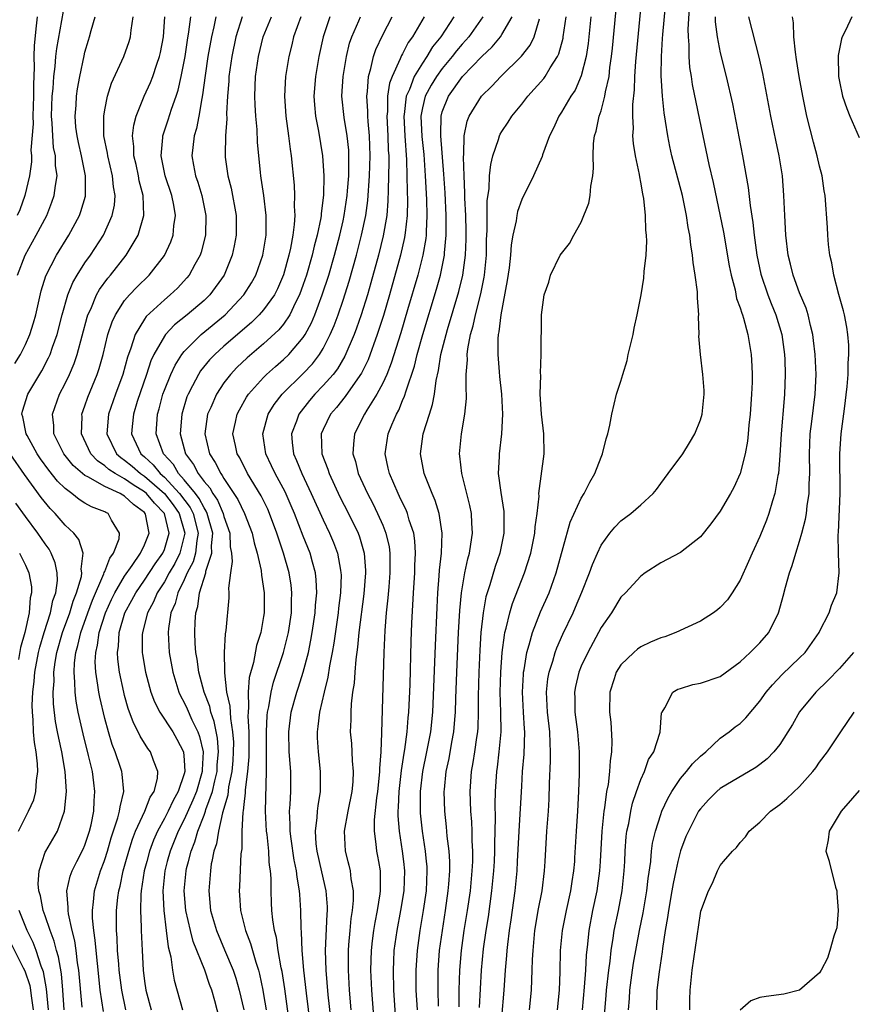
# Model space of a CAD drawing. Units: inches. Extents: x 2514000 to 2517000, y 1545000 to 1548000.
# Drawn here: x 2516050 to 2516134, y 1545418 to 1545517 of the extents above; entities that cross this region are included whole.
import ezdxf

# ---------------------------------------------------------------- set-up
doc = ezdxf.new("R2010")
doc.units = ezdxf.units.IN
doc.header["$MEASUREMENT"] = 0
doc.layers.add('LD25141545_2ft', color=134, linetype='Continuous')

msp = doc.modelspace()

# ---------------------------------------------------------------- linework, layer by layer
at = {"layer": 'LD25141545_2ft'}
for points, elevation in [([(2516101.791, 1545417), (2516101.989, 1545419), (2516102.017, 1545420.017), (2516102.066, 1545421), (2516102.092, 1545422.092), (2516102.14, 1545423), (2516102.33, 1545425), (2516102.417, 1545425.583), (2516102.668, 1545427), (2516103.049, 1545429), (2516103.309, 1545431), (2516103.364, 1545431.939), (2516103.544, 1545435), (2516103.697, 1545437), (2516103.77, 1545438.23), (2516103.806, 1545439.806), (2516103.9, 1545442.1), (2516103.906, 1545443), (2516103.853, 1545443.853), (2516103.838, 1545445), (2516103.612, 1545447), (2516103.504, 1545449), (2516103.644, 1545450.356), (2516103.755, 1545451), (2516104.126, 1545452.126), (2516104.364, 1545453), (2516104.532, 1545453.469), (2516105.151, 1545454.849), (2516106.18, 1545457), (2516106.432, 1545457.568), (2516107.064, 1545459.064), (2516107.828, 1545461), (2516108.13, 1545461.87), (2516108.62, 1545463), (2516109, 1545463.79), (2516109.872, 1545465), (2516110.378, 1545465.622), (2516111, 1545466.246), (2516112.005, 1545467), (2516113, 1545467.87), (2516114.236, 1545469), (2516114.583, 1545469.417), (2516115, 1545470.008), (2516115.771, 1545471), (2516117.228, 1545473), (2516117.907, 1545474.093), (2516118.454, 1545475), (2516119, 1545476.407), (2516119.165, 1545477), (2516119.38, 1545479), (2516119.367, 1545479.367), (2516119.259, 1545481), (2516118.996, 1545483), (2516118.858, 1545484.858), (2516118.867, 1545485), (2516118.827, 1545486.827), (2516118.846, 1545487), (2516118.701, 1545488.7), (2516118.715, 1545489), (2516118.708, 1545489.292), (2516118.478, 1545491), (2516118.263, 1545492.262), (2516118.221, 1545493), (2516118.025, 1545494.025), (2516117.939, 1545495), (2516117.777, 1545495.777), (2516117.612, 1545497), (2516117.209, 1545499), (2516116.138, 1545503), (2516115.929, 1545503.929), (2516115.711, 1545505), (2516115.496, 1545506.504), (2516115.347, 1545507.347), (2516115.176, 1545509), (2516115.046, 1545511.046), (2516115.067, 1545513), (2516115.19, 1545514.81), (2516115.204, 1545515.204), (2516115.869, 1545522.131)], 6436), ([(2516096.76, 1545417.24), (2516096.947, 1545421), (2516097.155, 1545423.155), (2516097.414, 1545425), (2516097.639, 1545426.361), (2516098.006, 1545429), (2516098.197, 1545431), (2516098.244, 1545431.939), (2516098.296, 1545433), (2516098.288, 1545433.712), (2516098.352, 1545436.352), (2516098.313, 1545437.687), (2516098.351, 1545439), (2516098.484, 1545441), (2516098.555, 1545441.445), (2516098.742, 1545443), (2516098.917, 1545445), (2516098.89, 1545447), (2516098.836, 1545449), (2516098.893, 1545451), (2516099.038, 1545453), (2516099.252, 1545454.748), (2516099.309, 1545455), (2516099.44, 1545455.44), (2516099.794, 1545457), (2516100.077, 1545457.923), (2516101.298, 1545461), (2516101.906, 1545463), (2516102.307, 1545465), (2516102.346, 1545465.654), (2516102.553, 1545467), (2516102.749, 1545468.749), (2516102.737, 1545469), (2516103.257, 1545473), (2516103.221, 1545475), (2516102.986, 1545476.987), (2516102.872, 1545479), (2516102.912, 1545480.912), (2516102.895, 1545481.105), (2516102.974, 1545483), (2516103, 1545487), (2516103.272, 1545489), (2516103.725, 1545490.274), (2516103.901, 1545491), (2516104.887, 1545493), (2516105, 1545493.177), (2516105.832, 1545494.168), (2516106.26, 1545495), (2516107, 1545496.312), (2516107.759, 1545498.24), (2516107.885, 1545499), (2516107.952, 1545499.952), (2516108.16, 1545501), (2516108.233, 1545501.767), (2516108.2, 1545503), (2516108.238, 1545504.238), (2516108.328, 1545505), (2516108.498, 1545505.502), (2516108.81, 1545507), (2516109, 1545507.54), (2516109.391, 1545509), (2516109.451, 1545509.45), (2516109.799, 1545511), (2516109.892, 1545511.893), (2516110.057, 1545513), (2516110.148, 1545513.852), (2516110.823, 1545521)], 6440), ([(2516099, 1545416.238), (2516099.249, 1545419), (2516099.382, 1545421), (2516099.513, 1545422.487), (2516099.538, 1545423), (2516099.596, 1545423.596), (2516099.77, 1545425), (2516099.933, 1545426.067), (2516100.336, 1545429), (2516100.529, 1545431), (2516100.577, 1545431.939), (2516100.733, 1545435), (2516101, 1545439.543), (2516101.091, 1545441), (2516101.249, 1545442.751), (2516101.322, 1545445), (2516101.292, 1545445.292), (2516101.195, 1545447), (2516101.097, 1545449), (2516101.18, 1545450.82), (2516101.198, 1545451), (2516101.254, 1545451.254), (2516101.517, 1545453), (2516101.761, 1545453.761), (2516102.074, 1545455), (2516102.905, 1545457.095), (2516103.753, 1545459), (2516104.485, 1545461), (2516105.89, 1545466.11), (2516107, 1545468.525), (2516107.298, 1545469), (2516107.849, 1545470.151), (2516108.382, 1545471), (2516109, 1545472.672), (2516109.15, 1545473), (2516109.499, 1545474.501), (2516109.679, 1545475), (2516109.887, 1545475.887), (2516110.077, 1545477), (2516110.563, 1545479), (2516111, 1545480.324), (2516111.186, 1545481), (2516111.618, 1545482.381), (2516111.742, 1545483), (2516112.214, 1545485), (2516112.34, 1545485.66), (2516112.647, 1545487), (2516113.041, 1545489), (2516113.311, 1545490.689), (2516113.352, 1545491.352), (2516113.534, 1545493), (2516113.591, 1545494.409), (2516113.578, 1545495), (2516113.521, 1545495.521), (2516113.47, 1545497), (2516113.298, 1545498.702), (2516113.243, 1545499), (2516113.189, 1545499.189), (2516113, 1545500.366), (2516112.893, 1545500.893), (2516112.869, 1545501.131), (2516112.47, 1545503), (2516112.258, 1545504.258), (2516112.209, 1545505), (2516112.257, 1545505.743), (2516112.188, 1545507), (2516112.185, 1545508.185), (2516112.362, 1545509.638), (2516112.4, 1545511), (2516112.5, 1545512.5), (2516113.299, 1545521)], 6438), ([(2516050.204, 1545491), (2516050.966, 1545493), (2516052.1, 1545495), (2516053.157, 1545497), (2516053.677, 1545498.323), (2516053.909, 1545499), (2516054.021, 1545500.021), (2516054.187, 1545501), (2516054.043, 1545502.043), (2516054.03, 1545503), (2516053.849, 1545503.849), (2516053.756, 1545505), (2516053.707, 1545506.293), (2516053.639, 1545507), (2516053.701, 1545509), (2516053.788, 1545509.788), (2516053.858, 1545511), (2516053.995, 1545511.995), (2516054.079, 1545513), (2516054.173, 1545513.827), (2516055, 1545518.498)], 6478), ([(2516117.88, 1545517.88), (2516117.749, 1545515.75), (2516117.756, 1545515), (2516117.828, 1545514.172), (2516117.823, 1545513), (2516117.907, 1545511.906), (2516118.066, 1545511), (2516118.187, 1545510.187), (2516119.247, 1545505), (2516119.563, 1545503.563), (2516119.856, 1545502.144), (2516120.302, 1545500.302), (2516121.332, 1545495.332), (2516121.914, 1545491.914), (2516122.094, 1545491), (2516122.492, 1545489.508), (2516122.652, 1545488.652), (2516123, 1545487.714), (2516123.161, 1545487.162), (2516123.231, 1545487), (2516123.342, 1545486.658), (2516123.793, 1545485), (2516124.133, 1545483), (2516124.172, 1545481.828), (2516124.22, 1545481), (2516124.203, 1545480.203), (2516124.143, 1545479), (2516124.006, 1545477), (2516123.895, 1545475.895), (2516123.825, 1545475), (2516123.738, 1545474.262), (2516123.516, 1545473), (2516123, 1545471), (2516122.378, 1545469.622), (2516122.041, 1545469), (2516121, 1545467.218), (2516120.043, 1545465.957), (2516119, 1545464.634), (2516117, 1545463.056), (2516115, 1545462.006), (2516113.454, 1545461), (2516113, 1545460.672), (2516111.457, 1545459), (2516111, 1545458.55), (2516110.043, 1545457), (2516109, 1545455.51), (2516107.647, 1545453), (2516107, 1545451.604), (2516106.754, 1545451), (2516106.428, 1545449.573), (2516106.318, 1545449), (2516106.348, 1545448.349), (2516106.367, 1545447), (2516106.629, 1545445), (2516106.78, 1545443), (2516106.776, 1545440.776), (2516106.724, 1545439), (2516106.622, 1545437), (2516106.487, 1545435), (2516106.333, 1545432.333), (2516106.303, 1545431.939), (2516106.229, 1545431), (2516106.056, 1545429.944), (2516105.925, 1545429), (2516105.483, 1545427), (2516105.084, 1545425), (2516104.887, 1545423), (2516104.84, 1545420.84), (2516104.779, 1545419), (2516104.585, 1545417)], 6434), ([(2516049.922, 1545482.078), (2516050.494, 1545483), (2516051, 1545484.014), (2516051.436, 1545485), (2516051.813, 1545486.188), (2516052.038, 1545487), (2516052.593, 1545489.408), (2516053.063, 1545490.936), (2516054.127, 1545493), (2516055.386, 1545495), (2516056.448, 1545497), (2516056.597, 1545497.403), (2516057.044, 1545498.955), (2516057.07, 1545501), (2516056.662, 1545503), (2516056.343, 1545504.343), (2516056.202, 1545505), (2516056.099, 1545505.901), (2516056.003, 1545507), (2516056.102, 1545508.102), (2516056.145, 1545509), (2516056.25, 1545509.75), (2516056.482, 1545511), (2516056.914, 1545513.086), (2516057, 1545513.44), (2516057.353, 1545514.648), (2516057.47, 1545515), (2516057.628, 1545515.629), (2516058.017, 1545517)], 6476), ([(2516052.185, 1545517), (2516052.102, 1545516.102), (2516051.885, 1545514.115), (2516051.855, 1545513), (2516051.894, 1545511.894), (2516051.801, 1545510.198), (2516051.829, 1545509), (2516051.763, 1545507), (2516051.785, 1545506.215), (2516051.565, 1545503.565), (2516051.611, 1545503), (2516051.618, 1545502.382), (2516051.426, 1545501), (2516050.961, 1545499), (2516050.45, 1545497.55), (2516050.186, 1545497)], 6480), ([(2516056.731, 1545417.269), (2516056.384, 1545421), (2516056.258, 1545421.742), (2516056.11, 1545423), (2516055.974, 1545423.974), (2516055.702, 1545425), (2516055.333, 1545426.667), (2516055.295, 1545427), (2516055.319, 1545427.319), (2516055.186, 1545429), (2516055.52, 1545430.48), (2516055.716, 1545431), (2516056.195, 1545431.939), (2516056.826, 1545433.174), (2516057, 1545433.585), (2516057.472, 1545435), (2516057.626, 1545435.627), (2516057.895, 1545437), (2516057.93, 1545438.07), (2516058.011, 1545439), (2516057.883, 1545439.883), (2516057.746, 1545441), (2516057.367, 1545442.633), (2516056.813, 1545444.813), (2516056.321, 1545447), (2516056.106, 1545448.106), (2516056.001, 1545449), (2516055.993, 1545450.007), (2516055.901, 1545451), (2516055.951, 1545451.951), (2516056.085, 1545453), (2516056.29, 1545453.71), (2516056.575, 1545455), (2516057.285, 1545457), (2516057.748, 1545458.252), (2516058.918, 1545460.918), (2516058.949, 1545461.051), (2516059, 1545461.15), (2516059.5, 1545462.501), (2516059.868, 1545463), (2516060.432, 1545464.432), (2516060.498, 1545465), (2516059.676, 1545466.324), (2516059.337, 1545467), (2516059.104, 1545467.105), (2516059, 1545467.173), (2516057.661, 1545467.661), (2516057, 1545468.029), (2516056.408, 1545468.408), (2516055.672, 1545469), (2516055, 1545469.491), (2516054.243, 1545470.243), (2516053.347, 1545471.347), (2516052.506, 1545472.506), (2516052.172, 1545473), (2516051.168, 1545474.832), (2516051.08, 1545475), (2516050.738, 1545476.738), (2516050.658, 1545477), (2516050.723, 1545477.277), (2516051.259, 1545479), (2516052.655, 1545481.345), (2516053.343, 1545482.657), (2516053.488, 1545483), (2516053.729, 1545483.729), (2516054.191, 1545485), (2516054.712, 1545487), (2516055.281, 1545489), (2516055.767, 1545490.234), (2516056.205, 1545491), (2516057, 1545492.231), (2516057.548, 1545493), (2516058.853, 1545495), (2516059.747, 1545497), (2516059.961, 1545498.039), (2516060.033, 1545499), (2516059.874, 1545499.874), (2516059.78, 1545501), (2516059.297, 1545503), (2516059.267, 1545503.267), (2516058.909, 1545505), (2516058.887, 1545507), (2516059, 1545507.638), (2516059.288, 1545509), (2516059.69, 1545510.31), (2516060.934, 1545513), (2516061.469, 1545514.531), (2516061.603, 1545515), (2516061.663, 1545515.662), (2516061.862, 1545517)], 6474), ([(2516058.859, 1545416.859), (2516058.539, 1545419), (2516058.383, 1545420.383), (2516058.118, 1545423), (2516058.039, 1545424.039), (2516057.887, 1545425), (2516057.763, 1545426.237), (2516057.753, 1545427), (2516057.87, 1545427.87), (2516057.956, 1545429), (2516058.57, 1545431), (2516058.925, 1545431.939), (2516059, 1545432.136), (2516059.271, 1545433), (2516059.657, 1545434.343), (2516060.328, 1545436.328), (2516060.496, 1545437), (2516060.532, 1545437.468), (2516060.927, 1545439), (2516060.758, 1545440.758), (2516060.719, 1545441), (2516060.591, 1545441.409), (2516060.038, 1545443), (2516059.745, 1545443.745), (2516059.376, 1545445), (2516059, 1545446.352), (2516058.484, 1545448.484), (2516058.384, 1545449), (2516058.309, 1545449.691), (2516058.089, 1545451), (2516058.041, 1545452.041), (2516058.09, 1545453), (2516058.271, 1545453.728), (2516058.442, 1545455), (2516059.077, 1545457), (2516059.678, 1545458.322), (2516060.013, 1545459), (2516061, 1545460.679), (2516061.758, 1545461.758), (2516062.595, 1545463), (2516063, 1545463.821), (2516063.483, 1545465), (2516063.092, 1545466.908), (2516063.065, 1545467), (2516063, 1545467.073), (2516061.883, 1545467.883), (2516061, 1545468.738), (2516060.819, 1545468.819), (2516060.543, 1545469), (2516059, 1545469.711), (2516057.307, 1545470.693), (2516057, 1545470.831), (2516055.819, 1545471.819), (2516054.874, 1545473), (2516053.88, 1545475), (2516053.862, 1545475.862), (2516053.734, 1545477), (2516054.446, 1545479), (2516055, 1545480.073), (2516055.435, 1545481), (2516055.906, 1545482.094), (2516056.214, 1545483), (2516057.228, 1545486.772), (2516057.303, 1545487), (2516057.58, 1545487.58), (2516058.168, 1545489), (2516058.459, 1545489.541), (2516059.303, 1545490.697), (2516059.57, 1545491), (2516061.151, 1545493), (2516062.362, 1545495), (2516062.944, 1545497), (2516062.857, 1545499), (2516062.479, 1545500.479), (2516062.394, 1545501), (2516062.146, 1545502.146), (2516061.936, 1545503), (2516061.926, 1545503.926), (2516061.791, 1545505), (2516061.909, 1545506.091), (2516062.15, 1545507), (2516062.983, 1545509), (2516063.614, 1545510.386), (2516063.85, 1545511), (2516064.241, 1545512.24), (2516064.51, 1545513), (2516064.6, 1545513.4), (2516064.9, 1545515), (2516065.054, 1545517)], 6472), ([(2516061.126, 1545417), (2516060.713, 1545419), (2516060.459, 1545421), (2516060.398, 1545421.602), (2516060.295, 1545423), (2516060.251, 1545424.251), (2516060.185, 1545425), (2516060.181, 1545427), (2516060.317, 1545428.317), (2516060.407, 1545429), (2516060.537, 1545429.463), (2516060.865, 1545431), (2516061.121, 1545431.939), (2516061.411, 1545433), (2516061.789, 1545434.211), (2516062.095, 1545435), (2516063.031, 1545437), (2516063.585, 1545438.414), (2516063.965, 1545439), (2516064.306, 1545440.306), (2516064.353, 1545441), (2516063.892, 1545442.108), (2516063.589, 1545443), (2516063.332, 1545443.332), (2516062.559, 1545444.559), (2516062.368, 1545445), (2516061.895, 1545445.895), (2516061.369, 1545447.369), (2516061, 1545448.659), (2516060.908, 1545449), (2516060.477, 1545451), (2516060.314, 1545452.314), (2516060.282, 1545453), (2516060.383, 1545453.617), (2516060.458, 1545455), (2516061.035, 1545457), (2516061.735, 1545458.265), (2516062.116, 1545459), (2516063, 1545460.277), (2516064.073, 1545461.927), (2516064.846, 1545463), (2516065, 1545463.374), (2516065.484, 1545465), (2516065.01, 1545467), (2516064.013, 1545468.013), (2516063.204, 1545469), (2516063, 1545469.178), (2516061.866, 1545469.866), (2516061, 1545470.477), (2516060.057, 1545471), (2516059.422, 1545471.422), (2516059, 1545471.803), (2516058.278, 1545472.278), (2516057.604, 1545473), (2516056.639, 1545475), (2516056.709, 1545476.709), (2516056.703, 1545477), (2516057, 1545477.82), (2516057.296, 1545478.704), (2516058.221, 1545481), (2516058.422, 1545481.577), (2516058.834, 1545483), (2516059.313, 1545485), (2516059.728, 1545486.272), (2516060.068, 1545487), (2516061, 1545488.427), (2516061.491, 1545489), (2516062.219, 1545489.781), (2516063.455, 1545491), (2516065, 1545492.97), (2516065.659, 1545494.341), (2516065.892, 1545495), (2516065.969, 1545495.969), (2516066.126, 1545497), (2516065.95, 1545498.05), (2516065.75, 1545499), (2516065.089, 1545501), (2516064.69, 1545503), (2516064.839, 1545504.839), (2516064.837, 1545505), (2516064.869, 1545505.131), (2516065.374, 1545506.626), (2516065.71, 1545507.71), (2516066.181, 1545509), (2516066.388, 1545509.612), (2516066.694, 1545511), (2516067.089, 1545513), (2516067.336, 1545514.664), (2516067.477, 1545515.477), (2516067.66, 1545517)], 6470), ([(2516070.184, 1545517), (2516069.992, 1545515.992), (2516069.75, 1545515), (2516069.396, 1545513), (2516069.105, 1545511.105), (2516068.858, 1545509.142), (2516068.768, 1545508.768), (2516068.467, 1545507), (2516068.234, 1545505.766), (2516067.995, 1545505), (2516067.854, 1545503.854), (2516067.778, 1545503), (2516067.931, 1545502.069), (2516068.13, 1545501), (2516068.359, 1545500.36), (2516068.767, 1545499), (2516069.191, 1545497), (2516069.141, 1545495), (2516068.702, 1545493.298), (2516068.596, 1545493), (2516068.069, 1545492.069), (2516067.502, 1545491), (2516067.279, 1545490.721), (2516066.308, 1545489.693), (2516065.587, 1545489), (2516065, 1545488.511), (2516063.178, 1545486.822), (2516063, 1545486.554), (2516062.052, 1545485), (2516061.633, 1545483.633), (2516061.285, 1545482.715), (2516060.816, 1545481), (2516060.076, 1545479), (2516059.377, 1545477), (2516059.199, 1545475), (2516060.184, 1545473), (2516060.613, 1545472.613), (2516061, 1545472.355), (2516061.744, 1545471.744), (2516062.599, 1545471), (2516063, 1545470.733), (2516065, 1545468.987), (2516065.874, 1545467.873), (2516066.501, 1545467), (2516067.053, 1545465), (2516067, 1545464.739), (2516066.563, 1545463), (2516066.051, 1545461.95), (2516065.486, 1545461), (2516065, 1545460.107), (2516064.283, 1545459), (2516063.908, 1545458.092), (2516063.299, 1545457), (2516062.786, 1545455), (2516062.772, 1545454.772), (2516062.773, 1545453), (2516062.799, 1545452.799), (2516063.089, 1545451), (2516063.647, 1545449), (2516064.017, 1545448.017), (2516064.557, 1545447), (2516065.84, 1545445), (2516066.268, 1545444.268), (2516066.921, 1545443), (2516067, 1545442.15), (2516067.064, 1545441), (2516067, 1545440.763), (2516066.404, 1545439), (2516065.894, 1545438.106), (2516065.379, 1545437), (2516065, 1545436.271), (2516064.293, 1545435), (2516063.898, 1545434.102), (2516063.493, 1545433), (2516063.22, 1545431.939), (2516062.978, 1545431), (2516062.673, 1545429), (2516062.638, 1545428.638), (2516062.604, 1545427), (2516062.677, 1545425.323), (2516062.676, 1545425), (2516062.749, 1545423), (2516062.861, 1545421), (2516063, 1545419.914), (2516063.138, 1545419), (2516063.66, 1545417)], 6468), ([(2516072.849, 1545517), (2516072.207, 1545515), (2516071.789, 1545513), (2516071.506, 1545511), (2516071.487, 1545510.512), (2516071.37, 1545509), (2516071.272, 1545507.272), (2516071.288, 1545506.712), (2516071.15, 1545505), (2516071.115, 1545503.115), (2516071.136, 1545502.864), (2516071.4, 1545501), (2516071.735, 1545499.735), (2516072.245, 1545497), (2516072.246, 1545495), (2516072.044, 1545493.955), (2516071.834, 1545493), (2516071.023, 1545491), (2516069.578, 1545489), (2516069, 1545488.447), (2516067.301, 1545487), (2516066.025, 1545485.975), (2516065.116, 1545485), (2516065, 1545484.846), (2516063.947, 1545483), (2516063.646, 1545482.354), (2516063.199, 1545481), (2516062.26, 1545478.261), (2516061.875, 1545477), (2516061.746, 1545475.746), (2516061.687, 1545475), (2516062.63, 1545473), (2516063, 1545472.688), (2516063.889, 1545471.889), (2516064.586, 1545471), (2516065, 1545470.642), (2516066.538, 1545469), (2516067.602, 1545467.601), (2516067.911, 1545467), (2516068.409, 1545465), (2516068.259, 1545464.259), (2516068.125, 1545463), (2516067.887, 1545462.113), (2516067.294, 1545461), (2516067, 1545460.325), (2516066.359, 1545459), (2516066.085, 1545457.915), (2516065.667, 1545457), (2516065.41, 1545455.41), (2516065.379, 1545455), (2516065.493, 1545453), (2516065.838, 1545451), (2516066.465, 1545449), (2516066.635, 1545448.635), (2516067, 1545447.972), (2516067.311, 1545447.311), (2516067.773, 1545446.227), (2516068.366, 1545445), (2516068.542, 1545444.542), (2516068.896, 1545443), (2516068.812, 1545441.188), (2516068.822, 1545441), (2516068.238, 1545439), (2516067.884, 1545438.116), (2516067, 1545436.17), (2516066.39, 1545435), (2516065.577, 1545433), (2516065.3, 1545431.939), (2516065.056, 1545431), (2516064.845, 1545429), (2516064.932, 1545427), (2516065.187, 1545425), (2516065.37, 1545423.37), (2516065.645, 1545422.355), (2516065.821, 1545421), (2516065.999, 1545420), (2516066.829, 1545417)], 6466), ([(2516071, 1545414.422), (2516070.079, 1545417.921), (2516069.767, 1545419), (2516069.555, 1545419.555), (2516069.088, 1545421), (2516067.909, 1545423.909), (2516067.625, 1545425), (2516067.178, 1545427), (2516067.012, 1545429), (2516067.191, 1545431), (2516067.238, 1545431.238), (2516067.416, 1545431.939), (2516067.686, 1545433), (2516068.075, 1545433.925), (2516068.371, 1545435), (2516069, 1545436.601), (2516069.143, 1545437), (2516069.194, 1545437.194), (2516069.846, 1545439), (2516070.073, 1545440.073), (2516070.307, 1545441), (2516070.33, 1545441.67), (2516070.449, 1545443), (2516070.36, 1545444.36), (2516070.035, 1545446.035), (2516069.686, 1545447), (2516069.568, 1545447.568), (2516069.025, 1545449), (2516068.478, 1545451), (2516068.305, 1545452.305), (2516068.182, 1545453), (2516068.112, 1545453.888), (2516068.056, 1545455), (2516068.094, 1545456.094), (2516068.164, 1545457), (2516068.371, 1545457.629), (2516068.556, 1545459), (2516069.166, 1545461), (2516069.188, 1545461.188), (2516069.767, 1545463), (2516069.74, 1545463.74), (2516069.876, 1545465), (2516069.326, 1545467), (2516069.228, 1545467.228), (2516069, 1545467.544), (2516068.505, 1545468.506), (2516068.124, 1545469), (2516067, 1545470.385), (2516066.431, 1545471), (2516065.908, 1545471.908), (2516064.918, 1545473), (2516064.182, 1545475), (2516064.311, 1545477), (2516064.471, 1545477.529), (2516064.851, 1545479), (2516065, 1545479.413), (2516065.643, 1545481), (2516066.075, 1545481.925), (2516066.755, 1545483), (2516067, 1545483.309), (2516068.708, 1545485), (2516071.141, 1545487), (2516073.018, 1545489), (2516073.78, 1545490.22), (2516074.217, 1545491), (2516074.915, 1545493), (2516075.25, 1545495), (2516075.264, 1545495.263), (2516075.27, 1545497), (2516075.01, 1545499.01), (2516074.761, 1545500.761), (2516074.712, 1545501), (2516074.675, 1545501.325), (2516074.393, 1545504.393), (2516074.346, 1545505.655), (2516074.21, 1545507), (2516074.134, 1545508.134), (2516074.113, 1545509), (2516074.191, 1545511), (2516074.482, 1545513), (2516074.956, 1545515), (2516075.784, 1545517)], 6464), ([(2516078.766, 1545517), (2516078.021, 1545515), (2516077.836, 1545514.164), (2516077.55, 1545513), (2516077.212, 1545511), (2516077.09, 1545509), (2516077.229, 1545507), (2516077.516, 1545505), (2516077.678, 1545503.678), (2516077.784, 1545503), (2516078.062, 1545500.062), (2516078.112, 1545499), (2516078.077, 1545497.924), (2516078.134, 1545497), (2516078.089, 1545496.089), (2516077.944, 1545495), (2516077.711, 1545493.712), (2516077.548, 1545493), (2516077, 1545491.009), (2516076.393, 1545489.607), (2516076.08, 1545489), (2516075, 1545487.501), (2516074.564, 1545487), (2516073.779, 1545486.221), (2516071, 1545483.823), (2516070.072, 1545483), (2516069.55, 1545482.45), (2516068.654, 1545481.346), (2516068.434, 1545481), (2516067.841, 1545479.841), (2516067.384, 1545479), (2516067.274, 1545478.726), (2516066.75, 1545477), (2516066.606, 1545475), (2516067.135, 1545473), (2516067.931, 1545471.931), (2516068.395, 1545471), (2516069, 1545470.205), (2516069.57, 1545469.57), (2516069.869, 1545469), (2516070.342, 1545468.343), (2516070.919, 1545467), (2516071, 1545466.688), (2516071.585, 1545465), (2516071.645, 1545463.645), (2516071.772, 1545463), (2516071.845, 1545462.155), (2516071.67, 1545461), (2516071.477, 1545459.477), (2516071.504, 1545459), (2516071.489, 1545458.511), (2516071.196, 1545455.196), (2516071.137, 1545454.863), (2516071.04, 1545453), (2516071.069, 1545451.069), (2516071.053, 1545450.947), (2516071.271, 1545449), (2516071.59, 1545447.59), (2516071.647, 1545446.353), (2516071.881, 1545445), (2516071.952, 1545443.952), (2516071.949, 1545443), (2516071.889, 1545442.111), (2516071.791, 1545441), (2516071.475, 1545439.475), (2516071.388, 1545438.612), (2516070.863, 1545436.863), (2516070.439, 1545435), (2516070.262, 1545433.738), (2516070, 1545433), (2516069.773, 1545431.939), (2516069.728, 1545431.728), (2516069.635, 1545431), (2516069.475, 1545429), (2516069.663, 1545427), (2516070.244, 1545425), (2516071.07, 1545423.07), (2516071.924, 1545421), (2516072.192, 1545420.192), (2516072.539, 1545419), (2516073, 1545417.011)], 6462), ([(2516081.686, 1545517), (2516081.001, 1545515), (2516080.576, 1545513), (2516080.228, 1545511), (2516080.065, 1545509), (2516080.125, 1545508.125), (2516080.231, 1545507), (2516080.523, 1545505.477), (2516080.925, 1545503), (2516081.068, 1545501), (2516081.033, 1545499.033), (2516080.795, 1545497.205), (2516080.789, 1545497), (2516080.757, 1545496.757), (2516080.398, 1545495), (2516080.1, 1545493.9), (2516079.904, 1545493), (2516079.322, 1545491), (2516079, 1545490.043), (2516078.623, 1545489), (2516078.218, 1545488.218), (2516077.648, 1545487), (2516077, 1545486.049), (2516076.528, 1545485.472), (2516075, 1545484.069), (2516073.338, 1545482.662), (2516072.314, 1545481.686), (2516071.66, 1545481), (2516071, 1545480.134), (2516070.253, 1545479), (2516069.67, 1545477.67), (2516069.357, 1545477), (2516069.075, 1545475), (2516069.562, 1545473), (2516070.133, 1545472.133), (2516070.676, 1545471), (2516070.83, 1545470.829), (2516071, 1545470.503), (2516072.4, 1545468.4), (2516073.065, 1545467), (2516073.841, 1545465), (2516074.037, 1545464.037), (2516074.355, 1545463), (2516074.756, 1545461.245), (2516074.793, 1545460.793), (2516075.07, 1545459), (2516075.06, 1545457), (2516075, 1545456.607), (2516074.708, 1545455), (2516074.296, 1545453.704), (2516073.972, 1545451.972), (2516073.538, 1545450.462), (2516073.433, 1545449), (2516073.491, 1545447.492), (2516073.435, 1545447), (2516073.418, 1545446.582), (2516073.51, 1545445), (2516073.499, 1545442.5), (2516073.373, 1545441), (2516073.148, 1545439.148), (2516073.142, 1545438.858), (2516073, 1545437.679), (2516072.944, 1545437.056), (2516072.907, 1545436.907), (2516072.81, 1545435), (2516072.792, 1545433.208), (2516072.714, 1545432.714), (2516072.679, 1545431.939), (2516072.563, 1545429.437), (2516072.53, 1545429), (2516072.569, 1545428.569), (2516072.66, 1545427), (2516073.164, 1545425), (2516073.684, 1545423.684), (2516074.201, 1545421.8), (2516074.472, 1545421), (2516074.587, 1545420.587), (2516074.922, 1545419), (2516075, 1545418.561), (2516075.257, 1545417)], 6460), ([(2516077.592, 1545415.591), (2516077.121, 1545419.121), (2516076.855, 1545420.855), (2516076.769, 1545421.231), (2516076.46, 1545423), (2516076.283, 1545424.283), (2516076.087, 1545425), (2516075.917, 1545426.083), (2516075.838, 1545427), (2516075.802, 1545427.802), (2516075.759, 1545429), (2516075.757, 1545430.243), (2516075.688, 1545431), (2516075.587, 1545431.587), (2516075.568, 1545431.939), (2516075.51, 1545433), (2516075.346, 1545434.654), (2516075.295, 1545435), (2516075.198, 1545437), (2516075.293, 1545441), (2516075.303, 1545442.698), (2516075.281, 1545443.281), (2516075.291, 1545445), (2516075.364, 1545446.636), (2516075.402, 1545447), (2516075.521, 1545447.521), (2516075.744, 1545449), (2516075.998, 1545450.002), (2516077.006, 1545453), (2516077.498, 1545455), (2516077.797, 1545457), (2516077.813, 1545458.186), (2516077.855, 1545459), (2516077.771, 1545459.771), (2516077.586, 1545461), (2516077.015, 1545463), (2516076.489, 1545464.489), (2516076.346, 1545465), (2516075.608, 1545467), (2516075.424, 1545467.424), (2516074.758, 1545468.758), (2516073.386, 1545471), (2516072.591, 1545472.591), (2516072.352, 1545473), (2516072.152, 1545473.848), (2516071.913, 1545475), (2516072.171, 1545476.171), (2516072.332, 1545477), (2516072.558, 1545477.443), (2516073.287, 1545478.713), (2516073.482, 1545479), (2516075, 1545480.692), (2516075.306, 1545481), (2516076.198, 1545481.802), (2516077, 1545482.483), (2516077.535, 1545483), (2516079, 1545484.718), (2516079.184, 1545485), (2516079.821, 1545486.179), (2516080.157, 1545487), (2516080.904, 1545489), (2516081.562, 1545491), (2516082.148, 1545493), (2516082.668, 1545495), (2516083, 1545496.456), (2516083.121, 1545497), (2516083.427, 1545499), (2516083.465, 1545499.465), (2516083.574, 1545501), (2516083.569, 1545502.43), (2516083.593, 1545503), (2516083.57, 1545503.57), (2516083.431, 1545505), (2516083.127, 1545506.873), (2516082.891, 1545509), (2516083.003, 1545511), (2516083.349, 1545513), (2516083.665, 1545514.335), (2516083.895, 1545515), (2516084.598, 1545516.597), (2516084.758, 1545517)], 6458), ([(2516080.254, 1545411), (2516079.316, 1545418.684), (2516079.057, 1545421), (2516078.884, 1545423), (2516078.822, 1545424.822), (2516078.78, 1545425.22), (2516078.762, 1545427), (2516078.64, 1545428.64), (2516078.626, 1545429), (2516078.366, 1545430.366), (2516078.314, 1545431), (2516078.111, 1545431.939), (2516078.081, 1545432.081), (2516077.765, 1545434.235), (2516077.669, 1545435), (2516077.685, 1545435.685), (2516077.62, 1545437), (2516077.681, 1545437.681), (2516077.736, 1545439), (2516077.729, 1545441), (2516077.577, 1545443), (2516077.537, 1545445), (2516077.792, 1545447), (2516078.342, 1545449), (2516078.512, 1545449.488), (2516079, 1545451.028), (2516079.512, 1545453), (2516079.771, 1545454.229), (2516079.904, 1545455), (2516080.199, 1545457), (2516080.235, 1545457.765), (2516080.352, 1545459), (2516080.301, 1545460.301), (2516080.223, 1545461), (2516079.915, 1545462.085), (2516079.69, 1545463), (2516079, 1545464.702), (2516078.101, 1545467), (2516077.776, 1545467.776), (2516077.16, 1545469.16), (2516076.162, 1545471), (2516075.803, 1545471.803), (2516075.229, 1545473), (2516074.914, 1545475), (2516075.468, 1545477), (2516076.052, 1545477.948), (2516076.876, 1545479), (2516079, 1545481.079), (2516079.926, 1545482.074), (2516080.641, 1545483), (2516081, 1545483.591), (2516081.716, 1545485), (2516082.095, 1545485.906), (2516082.495, 1545487), (2516083, 1545488.462), (2516083.621, 1545490.38), (2516084.35, 1545493), (2516084.861, 1545495), (2516085.29, 1545497), (2516085.505, 1545498.495), (2516085.674, 1545501), (2516085.735, 1545503), (2516085.673, 1545505), (2516085.529, 1545506.47), (2516085.496, 1545507), (2516085.501, 1545507.501), (2516085.391, 1545509), (2516085.468, 1545509.468), (2516085.561, 1545511), (2516085.809, 1545511.808), (2516086.066, 1545513), (2516086.295, 1545513.705), (2516087, 1545515.196), (2516087.965, 1545517)], 6456), ([(2516091.16, 1545517), (2516089.997, 1545515), (2516089.579, 1545514.422), (2516089, 1545513.284), (2516088.892, 1545513.108), (2516088.764, 1545512.763), (2516087.934, 1545511), (2516087.675, 1545510.325), (2516087.487, 1545509), (2516087.472, 1545507.472), (2516087.423, 1545507), (2516087.53, 1545505), (2516087.562, 1545503.562), (2516087.599, 1545503), (2516087.614, 1545502.385), (2516087.534, 1545499.534), (2516087.53, 1545498.47), (2516087.403, 1545497), (2516087.048, 1545494.952), (2516086.558, 1545493), (2516085.797, 1545490.202), (2516085.449, 1545489), (2516084.814, 1545487), (2516084.35, 1545485.65), (2516084.108, 1545485), (2516083.185, 1545482.816), (2516082.432, 1545481.568), (2516081.991, 1545481), (2516081, 1545479.863), (2516080.163, 1545479), (2516079.633, 1545478.367), (2516078.541, 1545477), (2516078.298, 1545476.298), (2516077.802, 1545475), (2516077.871, 1545474.129), (2516078.003, 1545473), (2516078.317, 1545472.317), (2516078.837, 1545471), (2516079.798, 1545469), (2516081, 1545466.346), (2516081.654, 1545465), (2516082.053, 1545464.053), (2516082.44, 1545463), (2516082.729, 1545461.271), (2516082.791, 1545461), (2516082.799, 1545460.799), (2516082.749, 1545459), (2516082.554, 1545457.446), (2516082.514, 1545457), (2516082.07, 1545453.93), (2516081.906, 1545453), (2516081.638, 1545451.638), (2516081.482, 1545450.518), (2516081.092, 1545449), (2516080.625, 1545447), (2516080.471, 1545445.529), (2516080.389, 1545445), (2516080.407, 1545444.407), (2516080.491, 1545443), (2516080.712, 1545441), (2516080.696, 1545439), (2516080.451, 1545437.549), (2516080.394, 1545437), (2516080.376, 1545436.376), (2516080.201, 1545435), (2516080.277, 1545433.723), (2516080.371, 1545433), (2516080.606, 1545431.939), (2516081, 1545430.158), (2516081.276, 1545429), (2516081.395, 1545427.395), (2516081.396, 1545427), (2516081.357, 1545426.643), (2516081.204, 1545423), (2516081.264, 1545421), (2516081.474, 1545418.526), (2516081.869, 1545415)], 6454), ([(2516094.162, 1545517), (2516092.845, 1545515), (2516092.03, 1545513.97), (2516091.454, 1545513), (2516091, 1545512.344), (2516090.17, 1545511), (2516089.68, 1545509.68), (2516089.365, 1545509), (2516089.153, 1545507.153), (2516089.124, 1545507), (2516089.227, 1545505), (2516089.396, 1545502.604), (2516089.437, 1545501), (2516089.457, 1545499.457), (2516089.491, 1545498.509), (2516089.457, 1545497), (2516089.257, 1545495.257), (2516089.242, 1545495), (2516089.208, 1545494.792), (2516088.799, 1545493), (2516087.688, 1545489), (2516087.077, 1545486.923), (2516086.454, 1545485), (2516085.535, 1545482.465), (2516084.876, 1545481.123), (2516084.226, 1545480.226), (2516083.216, 1545478.784), (2516082.331, 1545477.668), (2516081.747, 1545477), (2516081, 1545475.436), (2516080.809, 1545475), (2516080.869, 1545473), (2516081.457, 1545471.457), (2516081.589, 1545471), (2516082.677, 1545468.677), (2516083.542, 1545467), (2516084.512, 1545465), (2516084.646, 1545464.646), (2516085.127, 1545463), (2516085.262, 1545461.262), (2516085.266, 1545461), (2516085.097, 1545458.903), (2516084.598, 1545455), (2516084.459, 1545453.541), (2516084.275, 1545452.275), (2516084.176, 1545451), (2516084.111, 1545449.889), (2516083.97, 1545449), (2516083.818, 1545447.818), (2516083.776, 1545447), (2516083.779, 1545446.221), (2516083.733, 1545445), (2516083.843, 1545443.843), (2516083.896, 1545443), (2516083.924, 1545442.076), (2516084.031, 1545441), (2516083.986, 1545439.986), (2516083.896, 1545439), (2516083.499, 1545437), (2516083.129, 1545435), (2516083.206, 1545433), (2516083.493, 1545431.939), (2516083.588, 1545431.588), (2516083.719, 1545431), (2516083.794, 1545430.206), (2516084.034, 1545429), (2516084.037, 1545428.037), (2516083.935, 1545427), (2516083.802, 1545426.198), (2516083.68, 1545425), (2516083.567, 1545423.567), (2516083.508, 1545423), (2516083.505, 1545421), (2516083.622, 1545419), (2516083.796, 1545417)], 6452), ([(2516097.076, 1545517), (2516095.673, 1545515), (2516095.364, 1545514.636), (2516095, 1545514.262), (2516094.426, 1545513.574), (2516093.99, 1545513), (2516093, 1545511.802), (2516092.427, 1545511), (2516091.887, 1545510.113), (2516091.281, 1545509), (2516091, 1545507.83), (2516090.844, 1545507), (2516090.94, 1545504.94), (2516091.14, 1545503.14), (2516091.289, 1545501), (2516091.411, 1545498.59), (2516091.448, 1545497), (2516091.363, 1545495.363), (2516091.363, 1545495), (2516091.33, 1545494.669), (2516091.045, 1545493), (2516090.524, 1545491), (2516089.509, 1545487.509), (2516088.816, 1545485.183), (2516087.859, 1545482.141), (2516087.408, 1545481), (2516087, 1545480.099), (2516086.413, 1545479), (2516085.383, 1545477.383), (2516085.154, 1545477), (2516084.161, 1545475), (2516084.039, 1545473.961), (2516083.997, 1545473), (2516084.241, 1545472.241), (2516084.536, 1545471), (2516085.451, 1545469), (2516085.99, 1545467.99), (2516086.481, 1545467), (2516087, 1545465.799), (2516087.327, 1545465), (2516087.636, 1545463.637), (2516087.724, 1545463), (2516087.709, 1545462.291), (2516087.727, 1545461), (2516087.598, 1545459.598), (2516087.519, 1545458.481), (2516087.355, 1545457), (2516087.21, 1545455.21), (2516087.099, 1545453), (2516086.891, 1545444.891), (2516086.811, 1545443), (2516086.672, 1545441.328), (2516086.68, 1545441), (2516086.653, 1545440.652), (2516086.474, 1545439), (2516086.375, 1545438.375), (2516086.13, 1545436.13), (2516086.122, 1545435), (2516086.316, 1545433.684), (2516086.376, 1545433), (2516086.485, 1545432.485), (2516086.575, 1545431.939), (2516086.729, 1545431), (2516086.75, 1545430.75), (2516086.727, 1545429), (2516086.696, 1545428.696), (2516086.423, 1545427), (2516086.191, 1545425.809), (2516086.064, 1545425), (2516085.952, 1545423.952), (2516085.83, 1545423), (2516085.779, 1545421), (2516085.86, 1545419), (2516085.919, 1545418.081), (2516086.165, 1545415)], 6450), ([(2516088.383, 1545415), (2516088.122, 1545419), (2516088.069, 1545421), (2516088.102, 1545421.898), (2516088.166, 1545423), (2516088.446, 1545425), (2516088.826, 1545427), (2516089.143, 1545429), (2516089.22, 1545431), (2516089.118, 1545431.939), (2516089.003, 1545433), (2516088.677, 1545435), (2516088.556, 1545436.556), (2516088.559, 1545437), (2516088.597, 1545437.403), (2516088.65, 1545439), (2516088.877, 1545441.123), (2516089.144, 1545442.856), (2516089.212, 1545443.212), (2516089.462, 1545445), (2516089.576, 1545446.424), (2516089.643, 1545447), (2516089.756, 1545449.756), (2516089.869, 1545454.131), (2516089.94, 1545455.94), (2516090.101, 1545459), (2516090.236, 1545461), (2516090.25, 1545461.75), (2516090.31, 1545463), (2516090.241, 1545464.241), (2516090.128, 1545465), (2516089.679, 1545466.321), (2516089.498, 1545467), (2516089.358, 1545467.358), (2516089, 1545468.051), (2516088.704, 1545468.703), (2516088.545, 1545469), (2516087.669, 1545471), (2516087.563, 1545471.563), (2516087.244, 1545473), (2516087.542, 1545475), (2516087.904, 1545475.904), (2516088.384, 1545477), (2516088.609, 1545477.39), (2516089, 1545478.36), (2516089.205, 1545478.795), (2516089.352, 1545479.352), (2516090.189, 1545481.811), (2516090.471, 1545483), (2516091.042, 1545485), (2516092.414, 1545489.586), (2516092.811, 1545491), (2516093.229, 1545493), (2516093.239, 1545493.239), (2516093.407, 1545495), (2516093.395, 1545497), (2516093.285, 1545499.285), (2516093.17, 1545501.17), (2516092.85, 1545505), (2516092.842, 1545505.158), (2516092.877, 1545507), (2516093, 1545507.428), (2516093.625, 1545509), (2516095.049, 1545511), (2516097, 1545513.005), (2516098.032, 1545513.968), (2516098.867, 1545515), (2516099, 1545515.205), (2516100.034, 1545517)], 6448), ([(2516090.486, 1545417), (2516090.379, 1545419), (2516090.352, 1545421), (2516090.489, 1545423), (2516090.78, 1545425), (2516091.119, 1545427), (2516091.396, 1545429), (2516091.486, 1545431), (2516091.461, 1545431.461), (2516091.414, 1545431.939), (2516091.311, 1545433), (2516090.993, 1545435), (2516090.809, 1545436.809), (2516090.796, 1545437), (2516090.807, 1545439), (2516091.032, 1545441), (2516091.441, 1545443), (2516091.83, 1545445), (2516092.039, 1545447), (2516092.302, 1545453.698), (2516092.474, 1545457.526), (2516092.558, 1545459), (2516092.701, 1545460.701), (2516092.731, 1545461.269), (2516092.921, 1545463), (2516092.997, 1545464.997), (2516092.69, 1545467), (2516092.289, 1545468.289), (2516091.971, 1545469), (2516091.178, 1545471), (2516090.797, 1545473), (2516091.061, 1545475), (2516091.701, 1545477), (2516092.03, 1545477.97), (2516092.204, 1545479), (2516092.367, 1545480.367), (2516092.618, 1545481.383), (2516092.866, 1545483), (2516093.522, 1545485.522), (2516094.652, 1545489.348), (2516095.054, 1545491), (2516095.337, 1545493), (2516095.4, 1545494.6), (2516095.402, 1545495.402), (2516095.355, 1545497), (2516095.269, 1545498.731), (2516095.28, 1545499.28), (2516095.2, 1545501), (2516095.138, 1545502.862), (2516095.177, 1545503.177), (2516095.211, 1545505), (2516095.515, 1545506.486), (2516095.721, 1545507), (2516096.951, 1545509), (2516097.99, 1545510.01), (2516098.9, 1545511), (2516100.971, 1545513.029), (2516101.847, 1545514.153), (2516102.252, 1545515), (2516102.795, 1545516.795)], 6446), ([(2516092.625, 1545417.375), (2516092.568, 1545419), (2516092.578, 1545421), (2516092.734, 1545423), (2516093.011, 1545425), (2516093.323, 1545427), (2516093.603, 1545429), (2516093.664, 1545429.664), (2516093.748, 1545431), (2516093.754, 1545431.754), (2516093.744, 1545431.939), (2516093.683, 1545433), (2516093.496, 1545434.504), (2516093.423, 1545435.423), (2516093.246, 1545437), (2516093.197, 1545439), (2516093.213, 1545439.213), (2516093.398, 1545441), (2516093.683, 1545442.317), (2516093.976, 1545443.976), (2516094.177, 1545445), (2516094.26, 1545446.26), (2516094.331, 1545447), (2516094.356, 1545448.356), (2516094.451, 1545451), (2516094.634, 1545455), (2516094.763, 1545457.238), (2516094.93, 1545459), (2516095.264, 1545461), (2516095.56, 1545462.439), (2516095.725, 1545463), (2516095.887, 1545463.887), (2516096.044, 1545465), (2516095.977, 1545466.022), (2516095.951, 1545467), (2516095.788, 1545467.788), (2516094.97, 1545471), (2516094.775, 1545472.775), (2516094.737, 1545473), (2516094.923, 1545475), (2516095.278, 1545477), (2516095.431, 1545478.569), (2516095.436, 1545479), (2516095.406, 1545479.406), (2516095.413, 1545481), (2516095.525, 1545482.475), (2516095.51, 1545483), (2516095.57, 1545483.57), (2516095.854, 1545485), (2516096.116, 1545485.884), (2516096.343, 1545487), (2516096.88, 1545489.12), (2516097.212, 1545490.787), (2516097.243, 1545491), (2516097.44, 1545493), (2516097.466, 1545494.534), (2516097.532, 1545495.532), (2516097.515, 1545497), (2516097.524, 1545498.476), (2516097.708, 1545499.708), (2516097.772, 1545501), (2516097.88, 1545502.12), (2516098.1, 1545503), (2516098.663, 1545504.663), (2516098.747, 1545505), (2516098.828, 1545505.172), (2516099, 1545505.464), (2516099.62, 1545506.381), (2516100.009, 1545507), (2516101, 1545508.207), (2516101.604, 1545509), (2516103.216, 1545510.784), (2516103.365, 1545511), (2516103.869, 1545511.869), (2516104.6, 1545513), (2516104.732, 1545513.268), (2516105.161, 1545514.84), (2516105.185, 1545515), (2516105.468, 1545517)], 6444), ([(2516107.965, 1545517), (2516107.689, 1545514.311), (2516107.488, 1545513), (2516107, 1545511.047), (2516106.37, 1545509.63), (2516105.944, 1545509), (2516105, 1545507.4), (2516104.73, 1545507), (2516104.216, 1545505.784), (2516103.805, 1545505), (2516103.088, 1545503.088), (2516103.051, 1545502.949), (2516102.193, 1545501), (2516101, 1545498.615), (2516100.591, 1545497.409), (2516100.521, 1545497), (2516100.458, 1545496.458), (2516100.122, 1545495), (2516099.944, 1545494.056), (2516099.868, 1545493), (2516099.722, 1545491.722), (2516099.552, 1545490.448), (2516098.89, 1545487), (2516098.704, 1545485.296), (2516098.631, 1545485), (2516098.587, 1545484.587), (2516098.587, 1545483), (2516098.746, 1545481.254), (2516098.772, 1545480.772), (2516098.964, 1545479), (2516099.07, 1545477), (2516098.981, 1545475), (2516098.728, 1545473), (2516098.737, 1545472.737), (2516098.645, 1545471), (2516098.881, 1545469.119), (2516099.204, 1545467.204), (2516099.189, 1545465), (2516098.785, 1545463), (2516098.342, 1545461.658), (2516097.79, 1545459.79), (2516097.402, 1545458.598), (2516097.11, 1545457), (2516096.892, 1545455), (2516096.776, 1545453.224), (2516096.666, 1545451), (2516096.6, 1545448.6), (2516096.608, 1545447), (2516096.57, 1545445.43), (2516096.542, 1545445), (2516096.45, 1545444.45), (2516096.26, 1545443), (2516096.093, 1545441.907), (2516095.918, 1545441), (2516095.775, 1545439), (2516095.839, 1545437), (2516095.933, 1545435.933), (2516095.971, 1545435), (2516095.982, 1545434.018), (2516096.046, 1545433), (2516096.038, 1545432.038), (2516096.034, 1545431.939), (2516095.993, 1545431), (2516095.801, 1545429), (2516095.507, 1545427), (2516095.184, 1545425), (2516094.908, 1545423), (2516094.738, 1545421), (2516094.678, 1545419), (2516094.68, 1545417.32)], 6442), ([(2516120.492, 1545517), (2516120.496, 1545516.496), (2516120.688, 1545515), (2516121, 1545513.387), (2516121.608, 1545511), (2516122.231, 1545508.231), (2516123.229, 1545503), (2516123.798, 1545499.798), (2516124.008, 1545497.992), (2516124.299, 1545496.299), (2516124.433, 1545495), (2516124.686, 1545493), (2516125.076, 1545491.076), (2516125.792, 1545489), (2516126.131, 1545488.131), (2516126.603, 1545487), (2516127.19, 1545485), (2516127.469, 1545483), (2516127.496, 1545482.504), (2516127.553, 1545481), (2516127.477, 1545479), (2516127.427, 1545478.573), (2516127.125, 1545475), (2516127, 1545472.84), (2516126.856, 1545471), (2516126.811, 1545470.811), (2516126.512, 1545469), (2516126.275, 1545468.275), (2516125.912, 1545467), (2516125.676, 1545466.324), (2516125, 1545464.682), (2516124.207, 1545463), (2516123.851, 1545462.149), (2516123, 1545460.281), (2516122.195, 1545459), (2516121.718, 1545458.283), (2516121, 1545457.526), (2516120.72, 1545457.281), (2516120.312, 1545457), (2516119, 1545456.163), (2516116.525, 1545455), (2516115.417, 1545454.583), (2516115, 1545454.466), (2516113.979, 1545454.02), (2516113, 1545453.562), (2516112.669, 1545453.331), (2516112.289, 1545453), (2516111, 1545451.747), (2516110.529, 1545451), (2516110.325, 1545450.325), (2516109.893, 1545449), (2516109.857, 1545447), (2516109.968, 1545445.968), (2516110.073, 1545444.073), (2516110.047, 1545443), (2516109.903, 1545442.098), (2516109.853, 1545441), (2516109.702, 1545439.703), (2516109.555, 1545439), (2516109.336, 1545437.336), (2516109.266, 1545437), (2516109.06, 1545435), (2516108.893, 1545431.939), (2516108.842, 1545431), (2516108.56, 1545429), (2516108.136, 1545427), (2516107.754, 1545425), (2516107.615, 1545423.615), (2516107.484, 1545422.517), (2516107.411, 1545421), (2516107.308, 1545419.308), (2516107.092, 1545417)], 6432), ([(2516109.23, 1545415.23), (2516109.521, 1545418.479), (2516109.553, 1545419), (2516109.766, 1545421), (2516109.902, 1545421.902), (2516110.015, 1545423), (2516110.229, 1545424.229), (2516110.331, 1545425), (2516110.742, 1545427), (2516111.129, 1545429), (2516111.339, 1545431), (2516111.382, 1545431.939), (2516111.431, 1545433), (2516111.536, 1545434.464), (2516111.606, 1545435), (2516111.781, 1545435.781), (2516111.99, 1545437), (2516112.178, 1545437.822), (2516112.573, 1545439), (2516113, 1545440.205), (2516113.36, 1545441), (2516113.785, 1545442.215), (2516114.306, 1545443), (2516114.955, 1545444.955), (2516115.095, 1545446.905), (2516115.137, 1545447), (2516115.433, 1545447.433), (2516116.242, 1545449), (2516116.716, 1545449.284), (2516117, 1545449.38), (2516118.243, 1545449.757), (2516119, 1545449.898), (2516121, 1545450.586), (2516123, 1545452.054), (2516124.016, 1545453), (2516124.504, 1545453.496), (2516125, 1545453.958), (2516125.899, 1545455), (2516126.869, 1545457), (2516126.903, 1545457.097), (2516127.344, 1545458.657), (2516127.576, 1545459.576), (2516127.983, 1545461), (2516128.245, 1545461.754), (2516128.616, 1545463), (2516129, 1545464.207), (2516129.225, 1545465), (2516129.594, 1545466.406), (2516129.692, 1545467), (2516129.772, 1545467.772), (2516129.968, 1545469), (2516129.97, 1545469.971), (2516130.021, 1545471), (2516129.98, 1545473), (2516130.073, 1545475), (2516130.245, 1545476.245), (2516130.581, 1545479), (2516130.65, 1545481), (2516130.563, 1545483), (2516130.408, 1545484.408), (2516130.325, 1545485), (2516130.091, 1545485.909), (2516129.849, 1545487), (2516129.655, 1545487.655), (2516129, 1545489.224), (2516128.333, 1545491), (2516128.087, 1545492.087), (2516127.851, 1545493), (2516127.626, 1545495), (2516127.51, 1545497), (2516127.422, 1545499), (2516127.26, 1545501), (2516126.934, 1545503), (2516126.587, 1545504.587), (2516126.086, 1545507), (2516125.281, 1545511.281), (2516124.931, 1545512.931), (2516123.881, 1545517)], 6430), ([(2516111.773, 1545417), (2516111.855, 1545418.145), (2516111.882, 1545419), (2516112.156, 1545421), (2516112.273, 1545421.727), (2516112.866, 1545425), (2516113.226, 1545426.774), (2516113.615, 1545429), (2516113.748, 1545430.252), (2516113.999, 1545431.939), (2516114.01, 1545432.01), (2516114.085, 1545433), (2516114.192, 1545433.808), (2516114.468, 1545435), (2516115, 1545436.666), (2516115.123, 1545437), (2516115.708, 1545438.292), (2516116.117, 1545439), (2516117, 1545440.296), (2516117.594, 1545441), (2516118.219, 1545441.781), (2516119, 1545442.547), (2516119.547, 1545443), (2516121, 1545444.368), (2516121.884, 1545445), (2516122.505, 1545445.496), (2516123, 1545445.846), (2516123.595, 1545446.405), (2516125, 1545448.084), (2516125.637, 1545449), (2516126.252, 1545449.748), (2516127.237, 1545450.764), (2516129, 1545452.44), (2516129.558, 1545453), (2516130.952, 1545455), (2516131, 1545455.116), (2516131.978, 1545457), (2516132.226, 1545457.774), (2516132.734, 1545459), (2516132.981, 1545461.019), (2516132.916, 1545463), (2516132.89, 1545464.89), (2516132.924, 1545465.077), (2516133.072, 1545469), (2516133.042, 1545473), (2516133.185, 1545475), (2516133.515, 1545477.515), (2516133.793, 1545479.793), (2516133.873, 1545481), (2516133.88, 1545482.12), (2516133.966, 1545483), (2516133.955, 1545483.955), (2516133.866, 1545485), (2516133.755, 1545485.755), (2516133.503, 1545487), (2516133.411, 1545487.411), (2516132.957, 1545489.043), (2516132.442, 1545491), (2516132.231, 1545492.231), (2516132.049, 1545493), (2516131.922, 1545494.078), (2516131.838, 1545495), (2516131.799, 1545495.799), (2516131.57, 1545499), (2516131.475, 1545499.475), (2516131.255, 1545501), (2516131, 1545501.965), (2516130.771, 1545503), (2516130.39, 1545504.39), (2516129.739, 1545507), (2516129.312, 1545509), (2516128.95, 1545511), (2516128.7, 1545512.7), (2516128.569, 1545513.431), (2516128.406, 1545515), (2516128.392, 1545516.392), (2516128.285, 1545517)], 6428), ([(2516134.245, 1545517), (2516133.621, 1545515.621), (2516133.29, 1545515), (2516133.207, 1545514.793), (2516132.892, 1545513.108), (2516132.915, 1545511), (2516133, 1545510.501), (2516133.321, 1545509), (2516133.761, 1545507.761), (2516134.052, 1545507), (2516135, 1545504.834)], 6426), ([(2516054.919, 1545417), (2516054.782, 1545419), (2516054.631, 1545420.631), (2516054.338, 1545422.338), (2516054.137, 1545423), (2516053.913, 1545423.913), (2516053.489, 1545425), (2516053, 1545426.465), (2516052.805, 1545427), (2516052.506, 1545428.506), (2516052.366, 1545429), (2516052.303, 1545429.697), (2516052.373, 1545431), (2516052.687, 1545431.939), (2516053, 1545432.873), (2516053.058, 1545433), (2516054.238, 1545435), (2516054.942, 1545437), (2516055.136, 1545439), (2516055.023, 1545441), (2516054.674, 1545443), (2516054.362, 1545444.362), (2516054.252, 1545445), (2516054.045, 1545446.045), (2516053.831, 1545447.831), (2516053.801, 1545449), (2516053.886, 1545450.114), (2516053.88, 1545451), (2516054.011, 1545452.011), (2516054.184, 1545453), (2516054.738, 1545455), (2516055.467, 1545457), (2516055.823, 1545458.177), (2516056.159, 1545459), (2516056.638, 1545460.638), (2516056.689, 1545461), (2516056.625, 1545461.375), (2516056.811, 1545463), (2516056.375, 1545464.375), (2516055.88, 1545465), (2516055, 1545465.821), (2516053.991, 1545467), (2516053.501, 1545467.501), (2516052.594, 1545468.594), (2516050.915, 1545470.915), (2516049.48, 1545473)], 6476), ([(2516050.316, 1545435), (2516051, 1545436.422), (2516051.322, 1545437), (2516051.842, 1545438.158), (2516052.048, 1545439), (2516052.105, 1545440.105), (2516052.243, 1545441), (2516052.221, 1545441.779), (2516052.081, 1545443), (2516051.915, 1545443.915), (2516051.832, 1545445), (2516051.8, 1545446.2), (2516051.709, 1545447), (2516051.691, 1545447.692), (2516051.761, 1545449), (2516051.901, 1545450.099), (2516051.962, 1545451), (2516052.329, 1545453), (2516052.457, 1545453.543), (2516052.881, 1545455), (2516053.529, 1545457), (2516053.777, 1545458.223), (2516054.069, 1545459), (2516054.235, 1545460.235), (2516054.211, 1545461), (2516054.015, 1545462.015), (2516053.612, 1545463), (2516053.388, 1545463.388), (2516053, 1545463.92), (2516052.27, 1545465), (2516051, 1545466.674), (2516050.03, 1545468.03)], 6478), ([(2516050.42, 1545463), (2516051, 1545461.793), (2516051.358, 1545461), (2516051.609, 1545459.609), (2516051.628, 1545459), (2516051.495, 1545458.505), (2516051.392, 1545457), (2516050.942, 1545455), (2516050.512, 1545453.488), (2516050.298, 1545452.298)], 6480), ([(2516134.431, 1545453), (2516133, 1545451.39), (2516131.843, 1545450.158), (2516130.624, 1545449), (2516129, 1545447.018), (2516128.265, 1545445.735), (2516127.821, 1545445), (2516127, 1545443.732), (2516126.408, 1545443), (2516125.723, 1545442.277), (2516125, 1545441.711), (2516124.59, 1545441.41), (2516121, 1545439.288), (2516120.661, 1545439), (2516119.834, 1545438.165), (2516119, 1545437.261), (2516118.824, 1545437), (2516117.788, 1545435), (2516117.551, 1545434.45), (2516116.995, 1545433.005), (2516116.745, 1545431.939), (2516116.525, 1545431), (2516116.259, 1545429.741), (2516116.14, 1545429), (2516115.78, 1545427), (2516115.699, 1545426.302), (2516115.463, 1545425), (2516115.197, 1545423.197), (2516115.16, 1545422.84), (2516114.845, 1545420.845), (2516114.602, 1545419), (2516114.572, 1545417)], 6426), ([(2516117.941, 1545417), (2516117.942, 1545418.058), (2516117.965, 1545419), (2516118.171, 1545421), (2516119, 1545426.723), (2516119.055, 1545426.945), (2516119.816, 1545429), (2516120.23, 1545429.77), (2516120.717, 1545431), (2516121, 1545431.546), (2516121.333, 1545431.939), (2516122.235, 1545433), (2516122.632, 1545433.368), (2516123, 1545433.865), (2516123.556, 1545434.443), (2516123.923, 1545435), (2516125, 1545435.908), (2516126.073, 1545437), (2516127, 1545437.682), (2516127.718, 1545438.282), (2516129, 1545439.495), (2516130.332, 1545441), (2516130.62, 1545441.38), (2516131, 1545441.933), (2516131.807, 1545443), (2516133, 1545444.818), (2516133.14, 1545445), (2516134.488, 1545447)], 6424), ([(2516135, 1545439.083), (2516134.313, 1545438.313), (2516133.189, 1545437), (2516131.96, 1545435), (2516131.886, 1545434.114), (2516131.632, 1545433), (2516131.968, 1545431.968), (2516131.975, 1545431.939), (2516132.626, 1545429.374), (2516132.743, 1545429), (2516132.751, 1545428.751), (2516132.895, 1545427), (2516132.733, 1545425.267), (2516132.653, 1545425), (2516132.439, 1545424.439), (2516132.038, 1545423), (2516131.792, 1545422.208), (2516131.169, 1545421), (2516131, 1545420.732), (2516129, 1545419.008), (2516127.423, 1545418.577), (2516125.629, 1545418.371), (2516125, 1545418.247), (2516124.076, 1545417.924), (2516123, 1545416.988)], 6422), ([(2516053.327, 1545417), (2516053.133, 1545419.133), (2516052.824, 1545420.824), (2516052.598, 1545421.402), (2516052.08, 1545423), (2516051.787, 1545423.787), (2516051.187, 1545425), (2516050.369, 1545427)], 6478), ([(2516049.596, 1545423.596), (2516050.761, 1545421.239), (2516050.928, 1545420.928), (2516051.446, 1545419.446), (2516051.524, 1545419), (2516051.579, 1545418.421), (2516051.789, 1545417)], 6480)]:
    msp.add_lwpolyline(points, dxfattribs=dict(at, elevation=elevation))

doc.saveas('drawing.dxf')
